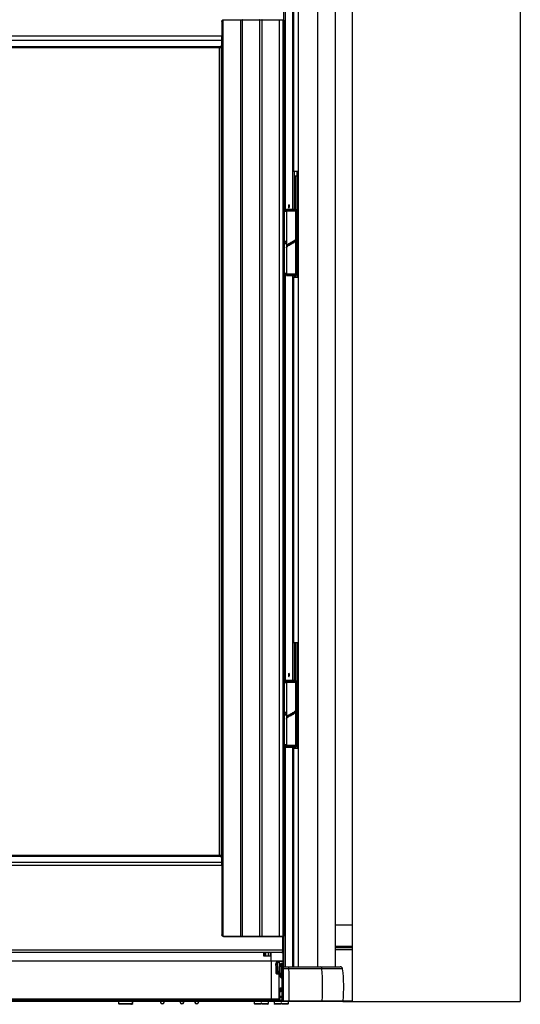
# Paper-space layout 'Sheet6' of a CAD drawing. Units: millimetres. Extents: x -7 to 290, y -18 to 190.
# Drawn here: x 139 to 156, y 18 to 51 of the extents above; entities that cross this region are included whole.
import ezdxf

# ---------------------------------------------------------------- set-up
doc = ezdxf.new("R2010")
doc.units = ezdxf.units.MM

psp = doc.layouts.new('Sheet6')

# ---------------------------------------------------------------- linework, layer by layer
at = {"color": 7, "linetype": 'Continuous', "lineweight": 25}
for p, q in [((155.86592, 173.10377), (155.86592, 17.64662)), ((150.18021, 17.64662), (150.18021, 85.78948)), ((148.17321, 84.35579), (148.17321, 45.72721)), ((148.17408, 84.35579), (148.17408, 45.72721)), ((148.18687, 84.35579), (148.18687, 45.72721)), ((148.3458, 84.35579), (148.3458, 45.72721)), ((149.60891, 18.81805), (149.60891, 84.35579)), ((147.9036, 77.16841), (147.9036, 44.4015)), ((145.76017, 50.81293), (145.76017, 50.32721)), ((145.78835, 50.85579), (145.78835, 19.85579)), ((146.40144, 50.85579), (145.78835, 50.85579)), ((146.40144, 19.85579), (146.40144, 50.85579)), ((146.46017, 19.85579), (146.46017, 50.85579)), ((147.0316, 50.85579), (147.0316, 19.85579)), ((147.1166, 19.85579), (147.1166, 50.85579)), ((147.71114, 50.85579), (147.1166, 50.85579)), ((147.71114, 19.85579), (147.71114, 50.85579)), ((147.83258, 50.85579), (147.71114, 50.85579)), ((147.83258, 19.85579), (147.83258, 50.85579)), ((147.85422, 50.85579), (147.83258, 50.85579)), ((147.85422, 50.85579), (147.85422, 19.85579)), ((126.3197, 50.32721), (145.76017, 50.32721)), ((126.32611, 50.17296), (145.75375, 50.17296)), ((145.75375, 50.17296), (145.73532, 49.96511)), ((126.34454, 49.96511), (145.73532, 49.96511)), ((126.35506, 49.92721), (145.72481, 49.92721)), ((145.67067, 49.92721), (145.67067, 22.58436)), ((148.17408, 45.72721), (148.17321, 45.72721)), ((148.18687, 45.72721), (148.17408, 45.72721)), ((148.3458, 45.72721), (148.18687, 45.72721)), ((148.21642, 44.45293), (148.21642, 45.72721)), ((148.29265, 45.72721), (148.29265, 45.57007)), ((148.33959, 45.72721), (148.33959, 42.15579)), ((148.3567, 45.72721), (148.3458, 45.72721)), ((148.3567, 42.15579), (148.3567, 45.72721)), ((148.21884, 45.35579), (148.21642, 45.35579)), ((148.21884, 45.57007), (148.21884, 45.35579)), ((148.24596, 45.57007), (148.21884, 45.57007)), ((148.30375, 45.57007), (148.24596, 45.57007)), ((148.316, 45.57007), (148.30375, 45.57007)), ((148.33277, 45.57007), (148.316, 45.57007)), ((148.33277, 42.15579), (148.33277, 45.57007)), ((147.85422, 44.4015), (147.93422, 44.4015)), ((147.86345, 44.37293), (147.86345, 43.38007)), ((147.93422, 44.4015), (147.94289, 44.4015)), ((147.95146, 44.45293), (147.94289, 44.44436)), ((147.94289, 44.44436), (147.94289, 44.41007)), ((147.95237, 44.44436), (147.94289, 44.44436)), ((147.94289, 44.41007), (147.95237, 44.41007)), ((147.94289, 44.4015), (147.94289, 43.19534)), ((147.94289, 44.4015), (148.25717, 44.4015)), ((147.95146, 44.45293), (147.96042, 44.45293)), ((148.25717, 44.44436), (147.95237, 44.44436)), ((147.95237, 44.41007), (148.25717, 44.41007)), ((147.96042, 44.45293), (148.2486, 44.45293)), ((148.21642, 44.4015), (148.21642, 44.41007)), ((148.25717, 44.44436), (148.2486, 44.45293)), ((148.25717, 44.41007), (148.25717, 44.44436)), ((148.25717, 43.45692), (148.25717, 44.4015)), ((147.93422, 43.3515), (147.85422, 43.3515)), ((148.10006, 43.32615), (148.10006, 43.32615)), ((148.18289, 43.35808), (148.18289, 43.37319)), ((148.25717, 42.25864), (148.25717, 43.40639)), ((147.85422, 43.30864), (147.93422, 43.30864)), ((147.86345, 43.28007), (147.86345, 42.28721)), ((147.94289, 43.14441), (147.94289, 42.25864)), ((147.944, 43.18529), (147.944, 43.15189)), ((148.01717, 43.2433), (148.01717, 43.22822)), ((147.93422, 42.25864), (147.85422, 42.25864)), ((147.9036, 42.25864), (147.9036, 28.5215)), ((147.93422, 42.25864), (147.94289, 42.25864)), ((148.25717, 42.25864), (147.94289, 42.25864)), ((147.94289, 42.25007), (147.94289, 42.21579)), ((148.25717, 42.25007), (147.94289, 42.25007)), ((147.94289, 42.21579), (147.95146, 42.20721)), ((147.94289, 42.21579), (148.25717, 42.21579)), ((148.2486, 42.20721), (147.95146, 42.20721)), ((148.01717, 42.25864), (148.01717, 42.25007)), ((148.17321, 42.15579), (148.17321, 29.78436)), ((148.17321, 42.15579), (148.17408, 42.15579)), ((148.17408, 42.15579), (148.17408, 29.78436)), ((148.17408, 42.15579), (148.18687, 42.15579)), ((148.18289, 42.25007), (148.18289, 42.25864)), ((148.18687, 42.15579), (148.18687, 29.78436)), ((148.18687, 42.15579), (148.3458, 42.15579)), ((148.21642, 42.25007), (148.21642, 42.25864)), ((148.21642, 42.15579), (148.21642, 42.20721)), ((148.2486, 42.20721), (148.25717, 42.21579)), ((148.25717, 42.21579), (148.25717, 42.25007)), ((148.3458, 42.15579), (148.3458, 29.78436)), ((148.3458, 42.15579), (148.3567, 42.15579)), ((148.17408, 29.78436), (148.17321, 29.78436)), ((148.18687, 29.78436), (148.17408, 29.78436)), ((148.3458, 29.78436), (148.18687, 29.78436)), ((148.21642, 28.5215), (148.21642, 29.78436)), ((148.33277, 26.21293), (148.33277, 29.78436)), ((148.33959, 29.78436), (148.33959, 26.21293)), ((148.3567, 29.78436), (148.3458, 29.78436)), ((148.3567, 26.21293), (148.3567, 29.78436)), ((147.85422, 28.45293), (147.93422, 28.45293)), ((147.86345, 28.42436), (147.86345, 27.4315)), ((147.9036, 28.5215), (147.90618, 28.5215)), ((147.90618, 28.5215), (148.15048, 28.5215)), ((147.93422, 28.45293), (147.94289, 28.45293)), ((147.95146, 28.50436), (147.94289, 28.49579)), ((147.94289, 28.49579), (147.94289, 28.4615)), ((147.95237, 28.49579), (147.94289, 28.49579)), ((147.94289, 28.4615), (147.95237, 28.4615)), ((147.94289, 28.45293), (147.94289, 27.24677)), ((147.94289, 28.45293), (148.25717, 28.45293)), ((147.95146, 28.50436), (147.96042, 28.50436)), ((148.25717, 28.49579), (147.95237, 28.49579)), ((147.95237, 28.4615), (148.25717, 28.4615)), ((147.96042, 28.50436), (148.2486, 28.50436)), ((148.15048, 28.5215), (148.20541, 28.5215)), ((148.20541, 28.5215), (148.21078, 28.5215)), ((148.21078, 28.5215), (148.21642, 28.5215)), ((148.25717, 28.49579), (148.2486, 28.50436)), ((148.25717, 28.4615), (148.25717, 28.49579)), ((148.25717, 27.50835), (148.25717, 28.45293)), ((147.93422, 27.40293), (147.85422, 27.40293)), ((147.85422, 27.36007), (147.93422, 27.36007)), ((147.86345, 27.3315), (147.86345, 26.33864)), ((148.10006, 27.37758), (148.10006, 27.37758)), ((148.18289, 27.40951), (148.18289, 27.42462)), ((148.25717, 26.31007), (148.25717, 27.45782)), ((147.94289, 27.19584), (147.94289, 26.31007)), ((147.944, 27.23672), (147.944, 27.20332)), ((148.01717, 27.29473), (148.01717, 27.27965)), ((147.93422, 26.31007), (147.85422, 26.31007)), ((147.9036, 26.2415), (147.9036, 18.81805)), ((147.90618, 26.2415), (147.9036, 26.2415)), ((148.15048, 26.2415), (147.90618, 26.2415)), ((147.93422, 26.31007), (147.94289, 26.31007)), ((148.25717, 26.31007), (147.94289, 26.31007)), ((147.94289, 26.3015), (147.94289, 26.26721)), ((148.25717, 26.3015), (147.94289, 26.3015)), ((147.94289, 26.26721), (147.95146, 26.25864)), ((147.94289, 26.26721), (148.25717, 26.26721)), ((148.2486, 26.25864), (147.95146, 26.25864)), ((148.01717, 26.31007), (148.01717, 26.3015)), ((148.20541, 26.2415), (148.15048, 26.2415)), ((148.17321, 26.21293), (148.17321, 18.81805)), ((148.17321, 26.21293), (148.17408, 26.21293)), ((148.17408, 26.21293), (148.18687, 26.21293)), ((148.18289, 26.3015), (148.18289, 26.31007)), ((148.18687, 26.21293), (148.3458, 26.21293)), ((148.21078, 26.2415), (148.20541, 26.2415)), ((148.21642, 26.2415), (148.21078, 26.2415)), ((148.21642, 26.21293), (148.21642, 26.2415)), ((148.2486, 26.25864), (148.25717, 26.26721)), ((148.25717, 26.26721), (148.25717, 26.3015)), ((148.3458, 26.21293), (148.3458, 18.81805)), ((148.3458, 26.21293), (148.3567, 26.21293)), ((145.75571, 22.34881), (126.32416, 22.34881)), ((145.73751, 22.55404), (126.34236, 22.55404)), ((145.72909, 22.58436), (126.35077, 22.58436)), ((145.73751, 22.55404), (145.75571, 22.34881)), ((145.76017, 22.2415), (126.3197, 22.2415)), ((145.76017, 22.2415), (145.76017, 19.89864)), ((150.18021, 20.22254), (149.60891, 20.22254)), ((145.78835, 19.85579), (146.40144, 19.85579)), ((145.81651, 19.8415), (147.82186, 19.8415)), ((147.1166, 19.85579), (147.71114, 19.85579)), ((147.71114, 19.85579), (147.83258, 19.85579)), ((147.82186, 19.38436), (147.82186, 19.8415)), ((147.83143, 19.8415), (147.82186, 19.8415)), ((147.83143, 19.8415), (147.83143, 19.38436)), ((147.85422, 19.8415), (147.83143, 19.8415)), ((147.83258, 19.85579), (147.85422, 19.85579)), ((147.85422, 19.38436), (147.85422, 19.8415)), ((147.82186, 19.38436), (124.25801, 19.38436)), ((147.82186, 19.38436), (147.83143, 19.38436)), ((147.83143, 19.38436), (147.85422, 19.38436)), ((147.79208, 19.29864), (124.28779, 19.29864)), ((124.29436, 19.01293), (147.83748, 19.01293)), ((147.16878, 19.29864), (147.16878, 19.18436)), ((147.16878, 19.18436), (147.21486, 19.18436)), ((147.21486, 19.18436), (147.23287, 19.18436)), ((147.23287, 19.18436), (147.32474, 19.18436)), ((147.32474, 19.18436), (147.33093, 19.18436)), ((147.33093, 19.18436), (147.40629, 19.18436)), ((147.40629, 19.18436), (147.413, 19.18436)), ((147.413, 19.18436), (147.413, 19.29864)), ((147.413, 19.18436), (147.42307, 19.18436)), ((147.42306, 19.00728), (147.42306, 17.73182)), ((147.42307, 19.01293), (147.42307, 19.29864)), ((147.67318, 19.00824), (147.64164, 19.00812)), ((147.69878, 19.00834), (147.69878, 18.99405)), ((147.69878, 19.00834), (147.83748, 19.00834)), ((147.79208, 19.29864), (147.82565, 19.29864)), ((147.83748, 18.81805), (147.83748, 19.30121)), ((147.64164, 18.66183), (147.64164, 18.9512)), ((147.69878, 18.66183), (147.64164, 18.66183)), ((147.64164, 18.6378), (147.64164, 18.66183)), ((147.69878, 18.99405), (147.69878, 18.82721)), ((147.69878, 18.66183), (147.69878, 18.82721)), ((147.69878, 18.82721), (147.71306, 18.82721)), ((147.69878, 18.61342), (147.69878, 18.66183)), ((147.69878, 18.66183), (147.71306, 18.66183)), ((147.71306, 18.82721), (147.71306, 18.66183)), ((147.71306, 18.66183), (147.71306, 18.60651)), ((147.76531, 18.82721), (147.76531, 18.45401)), ((147.83021, 18.92721), (147.77306, 18.87007)), ((147.77306, 18.44555), (147.77306, 18.87007)), ((147.77306, 18.87007), (147.83021, 18.87007)), ((147.81306, 18.9415), (147.81306, 18.92721)), ((147.83021, 18.92721), (147.81306, 18.92721)), ((147.82306, 18.81805), (148.01361, 18.81805)), ((148.03081, 18.7422), (147.8287, 18.7422)), ((147.83021, 18.92721), (147.83021, 18.87007)), ((147.83021, 18.92721), (147.83748, 18.92721)), ((147.83021, 18.87007), (147.83021, 18.81805)), ((147.83748, 18.87007), (147.83021, 18.87007)), ((148.01361, 18.81805), (149.09042, 18.81805)), ((149.14497, 18.7422), (148.03081, 18.7422)), ((149.09042, 18.81805), (149.76152, 18.81805)), ((147.7002, 18.56674), (147.68449, 18.56674)), ((147.69878, 18.61342), (147.69878, 18.60189)), ((147.79315, 18.01293), (147.72321, 18.01293)), ((147.78282, 18.01293), (147.74813, 17.98959)), ((124.42305, 17.71805), (147.70877, 17.71805)), ((147.70877, 17.68948), (124.42305, 17.68948)), ((147.68449, 17.73102), (147.69433, 17.73102)), ((147.6858, 17.68948), (147.6858, 17.64662)), ((147.69433, 17.71805), (147.69433, 17.73102)), ((147.79449, 17.80377), (147.70743, 17.80377)), ((147.70751, 17.81234), (147.79458, 17.81234)), ((147.70861, 17.7752), (147.79449, 17.7752)), ((147.70877, 17.68948), (147.70877, 17.71805)), ((147.70877, 17.68948), (147.70877, 17.64662)), ((147.7317, 17.68948), (147.70877, 17.68948)), ((147.7317, 17.68948), (147.7317, 17.64662)), ((147.79449, 17.68948), (147.7317, 17.68948)), ((147.79316, 17.98436), (147.74972, 17.98436)), ((147.6858, 17.64662), (136.06592, 17.64662)), ((142.25735, 17.64662), (142.25164, 17.64091)), ((142.25164, 17.64091), (142.25164, 17.5752)), ((142.73735, 17.64091), (142.25164, 17.64091)), ((142.25164, 17.5752), (142.28021, 17.54662)), ((142.25164, 17.5752), (142.7053, 17.5752)), ((142.67923, 17.54662), (142.28021, 17.54662)), ((142.7053, 17.5752), (142.67923, 17.54662)), ((142.67923, 17.54662), (142.69714, 17.54662)), ((142.72321, 17.5752), (142.69714, 17.54662)), ((142.70878, 17.54662), (142.69714, 17.54662)), ((142.7053, 17.58948), (142.7053, 17.5752)), ((142.72321, 17.58948), (142.7053, 17.58948)), ((142.70878, 17.54662), (142.73735, 17.5752)), ((142.72321, 17.58948), (142.72321, 17.5752)), ((142.72321, 17.5752), (142.73735, 17.5752)), ((142.73735, 17.64091), (142.73164, 17.64662)), ((142.73735, 17.5752), (142.73735, 17.64091)), ((143.68306, 17.6301), (143.68306, 17.64662)), ((143.79735, 17.6301), (143.79735, 17.64662)), ((144.34878, 17.6301), (144.34878, 17.64662)), ((144.46306, 17.6301), (144.46306, 17.64662)), ((144.84878, 17.6301), (144.84878, 17.64662)), ((144.96306, 17.6301), (144.96306, 17.64662)), ((146.85597, 17.64662), (146.85026, 17.64091)), ((146.85026, 17.64091), (146.85026, 17.5752)), ((147.33597, 17.64091), (146.85026, 17.64091)), ((146.85026, 17.5752), (146.87883, 17.54662)), ((146.85026, 17.5752), (147.07169, 17.5752)), ((147.07169, 17.54662), (146.87883, 17.54662)), ((147.07169, 17.58948), (147.07169, 17.5752)), ((147.11455, 17.58948), (147.07169, 17.58948)), ((147.07169, 17.5752), (147.07169, 17.54662)), ((147.11455, 17.58948), (147.11455, 17.5752)), ((147.11455, 17.5752), (147.33597, 17.5752)), ((147.11455, 17.5752), (147.11455, 17.54662)), ((147.3074, 17.54662), (147.11455, 17.54662)), ((147.3074, 17.54662), (147.33597, 17.5752)), ((147.33597, 17.64091), (147.33026, 17.64662)), ((147.33597, 17.5752), (147.33597, 17.64091)), ((147.53465, 17.64662), (147.52893, 17.64091)), ((147.52893, 17.64091), (147.52893, 17.5752)), ((148.01465, 17.64091), (147.52893, 17.64091)), ((147.52893, 17.5752), (147.5575, 17.54662)), ((147.52893, 17.5752), (147.75036, 17.5752)), ((147.75036, 17.54662), (147.5575, 17.54662)), ((147.70877, 17.64662), (147.6858, 17.64662)), ((147.7317, 17.64662), (147.70877, 17.64662)), ((147.81781, 17.64662), (147.7317, 17.64662)), ((147.75036, 17.58948), (147.75036, 17.5752)), ((147.79322, 17.58948), (147.75036, 17.58948)), ((147.75036, 17.5752), (147.75036, 17.54662)), ((147.79322, 17.58948), (147.79322, 17.5752)), ((147.79322, 17.5752), (148.01465, 17.5752)), ((147.79322, 17.5752), (147.79322, 17.54662)), ((147.98607, 17.54662), (147.79322, 17.54662)), ((147.82306, 17.65978), (147.82872, 17.6598)), ((147.82306, 17.64662), (147.82306, 17.65978)), ((147.82589, 17.64662), (147.82306, 17.64662)), ((148.03204, 17.64662), (147.82589, 17.64662)), ((147.82872, 17.6598), (148.03491, 17.6598)), ((147.98607, 17.54662), (148.01465, 17.5752)), ((148.01465, 17.64091), (148.00893, 17.64662)), ((148.01465, 17.5752), (148.01465, 17.64091)), ((149.14885, 17.64662), (148.03204, 17.64662)), ((148.03491, 17.6598), (149.15797, 17.6598)), ((149.85272, 17.64662), (149.14885, 17.64662)), ((149.85272, 17.64662), (150.18021, 17.64662)), ((150.18021, 17.64962), (149.86147, 17.64962)), ((150.18021, 17.65111), (149.86312, 17.65111)), ((150.18021, 17.64662), (155.86592, 17.64662))]:
    psp.add_line(p, q, dxfattribs=at)
at = {"color": 8, "linetype": 'Continuous', "lineweight": 25}
for p, q in [((148.9913, 84.35579), (148.9913, 18.81805)), ((148.15048, 77.98436), (148.15048, 44.45293)), ((147.90618, 77.18458), (147.90618, 44.4015)), ((147.85807, 44.4015), (147.85807, 51.12403)), ((145.78835, 50.85579), (145.78042, 50.85579)), ((146.46017, 50.85579), (146.40144, 50.85579)), ((147.0316, 50.85579), (146.46017, 50.85579)), ((147.1166, 50.85579), (147.0316, 50.85579)), ((145.7554, 22.35224), (145.7554, 50.19319)), ((145.67187, 49.92721), (145.67187, 22.58436)), ((148.20541, 45.72721), (148.20541, 44.45293)), ((148.21078, 45.72721), (148.21078, 44.45293)), ((148.29458, 45.72721), (148.29458, 45.57007)), ((148.24596, 44.45293), (148.24596, 45.57007)), ((148.30375, 42.15579), (148.30375, 45.57007)), ((148.316, 42.15579), (148.316, 45.57007)), ((147.86345, 44.37293), (147.85422, 44.37293)), ((147.94289, 44.37293), (147.86345, 44.37293)), ((148.15048, 44.41007), (148.15048, 44.4015)), ((148.20541, 44.41007), (148.20541, 44.4015)), ((148.21078, 44.41007), (148.21078, 44.4015)), ((148.24596, 44.4015), (148.24596, 44.41007)), ((147.85422, 43.38007), (147.86345, 43.38007)), ((147.86345, 43.38007), (147.94289, 43.38007)), ((147.86345, 43.28007), (147.85422, 43.28007)), ((147.94289, 43.28007), (147.86345, 43.28007)), ((147.85422, 42.28721), (147.86345, 42.28721)), ((147.85807, 28.45293), (147.85807, 42.25864)), ((147.86345, 42.28721), (147.94289, 42.28721)), ((147.90618, 42.25864), (147.90618, 28.5215)), ((148.15048, 42.20721), (148.15048, 28.5215)), ((148.20541, 42.25864), (148.20541, 42.25007)), ((148.20541, 42.20721), (148.20541, 42.15579)), ((148.21078, 42.25864), (148.21078, 42.25007)), ((148.21078, 42.20721), (148.21078, 42.15579)), ((148.24596, 42.25007), (148.24596, 42.25864)), ((148.24596, 42.15579), (148.24596, 42.20721)), ((148.20541, 29.78436), (148.20541, 28.5215)), ((148.21078, 29.78436), (148.21078, 28.5215)), ((148.24596, 28.50436), (148.24596, 29.78436)), ((148.30375, 26.21293), (148.30375, 29.78436)), ((148.316, 26.21293), (148.316, 29.78436)), ((147.86345, 28.42436), (147.85422, 28.42436)), ((147.94289, 28.42436), (147.86345, 28.42436)), ((147.90371, 28.45293), (147.90371, 28.5215)), ((147.94033, 28.45293), (147.94033, 28.5215)), ((148.24596, 28.45293), (148.24596, 28.4615)), ((147.85422, 27.4315), (147.86345, 27.4315)), ((147.86345, 27.3315), (147.85422, 27.3315)), ((147.86345, 27.4315), (147.94289, 27.4315)), ((147.94289, 27.3315), (147.86345, 27.3315)), ((147.85422, 26.33864), (147.86345, 26.33864)), ((147.86345, 26.33864), (147.94289, 26.33864)), ((147.85807, 18.81805), (147.85807, 26.31007)), ((147.90371, 26.2415), (147.90371, 26.31007)), ((147.90618, 26.2415), (147.90618, 18.81805)), ((147.94033, 26.2415), (147.94033, 26.31007)), ((148.15048, 26.2415), (148.15048, 18.81805)), ((148.17408, 26.21293), (148.17408, 18.81805)), ((148.18687, 26.21293), (148.18687, 18.81805)), ((148.20541, 26.2415), (148.20541, 26.21293)), ((148.21078, 26.2415), (148.21078, 26.21293)), ((148.24596, 26.3015), (148.24596, 26.31007)), ((148.24596, 26.21293), (148.24596, 26.25864)), ((145.77975, 19.85579), (145.78835, 19.85579)), ((146.40144, 19.85579), (146.46017, 19.85579)), ((146.46017, 19.85579), (147.0316, 19.85579)), ((147.0316, 19.85579), (147.1166, 19.85579)), ((150.18021, 19.50826), (149.60891, 19.50826)), ((150.18021, 19.46571), (149.60891, 19.46571)), ((150.18021, 19.46225), (149.60891, 19.46225)), ((150.18021, 19.39135), (149.60891, 19.39135)), ((147.21486, 19.29864), (147.21486, 19.18436)), ((147.23287, 19.29864), (147.23287, 19.18436)), ((147.32474, 19.29864), (147.32474, 19.18436)), ((147.33093, 19.29864), (147.33093, 19.18436)), ((147.40629, 19.29864), (147.40629, 19.18436)), ((147.83834, 18.81805), (147.83834, 19.30162)), ((147.83976, 18.81805), (147.83976, 19.30237)), ((147.83748, 18.99405), (147.69878, 18.99405)), ((147.76531, 18.82721), (147.71306, 18.82721)), ((147.81306, 18.9415), (147.83748, 18.9415)), ((149.84666, 18.7422), (149.14497, 18.7422)), ((147.7075, 17.82091), (147.79185, 17.82091)), ((147.79314, 17.98959), (147.74813, 17.98959)), ((149.15797, 17.6598), (149.86696, 17.6598))]:
    psp.add_line(p, q, dxfattribs=at)
at = {"color": 7, "linetype": 'Continuous', "lineweight": 25, "flags": 128}
for points in [[(147.85422, 44.40146), (147.85559, 44.40095), (147.85742, 44.39933), (147.85911, 44.39669), (147.86059, 44.39313), (147.8618, 44.3888), (147.86271, 44.38386), (147.86326, 44.3785), (147.86345, 44.37293)], [(147.86345, 44.37293), (147.86326, 44.3785), (147.86271, 44.38386), (147.8618, 44.3888), (147.86059, 44.39313), (147.85911, 44.39669), (147.85742, 44.39933), (147.85559, 44.40095), (147.85422, 44.40146)], [(147.93422, 44.4015), (147.93613, 44.40095), (147.93796, 44.39933), (147.93965, 44.39669), (147.94113, 44.39313), (147.94235, 44.3888), (147.94289, 44.38614)], [(148.04788, 44.55579), (148.04639, 44.57765), (148.04215, 44.59619), (148.03581, 44.60858), (148.02833, 44.61293), (148.02085, 44.60858), (148.01451, 44.59619), (148.01027, 44.57765), (148.00879, 44.55579), (148.01027, 44.53392), (148.01451, 44.51538), (148.02085, 44.50299), (148.02833, 44.49864), (148.03581, 44.50299), (148.04215, 44.51538), (148.04639, 44.53392), (148.04788, 44.55579)], [(147.86345, 43.38007), (147.86326, 43.3745), (147.86271, 43.36914), (147.8618, 43.3642), (147.86059, 43.35987), (147.85911, 43.35632), (147.85742, 43.35368), (147.85559, 43.35205), (147.85422, 43.35154)], [(147.85422, 43.35154), (147.85559, 43.35205), (147.85742, 43.35368), (147.85911, 43.35632), (147.86059, 43.35987), (147.8618, 43.3642), (147.86271, 43.36914), (147.86326, 43.3745), (147.86345, 43.38007)], [(147.85789, 43.30864), (147.85677, 43.33007), (147.85789, 43.3515)], [(147.88308, 43.3515), (147.88238, 43.33007), (147.88308, 43.30864)], [(147.89108, 43.3515), (147.8922, 43.33007), (147.89108, 43.30864)], [(147.94289, 43.36687), (147.94235, 43.3642), (147.94113, 43.35987), (147.93965, 43.35632), (147.93796, 43.35368), (147.93613, 43.35205), (147.93422, 43.3515)], [(147.85422, 43.3086), (147.85559, 43.30809), (147.85742, 43.30647), (147.85911, 43.30383), (147.86059, 43.30028), (147.8618, 43.29595), (147.86271, 43.29101), (147.86326, 43.28565), (147.86345, 43.28007)], [(147.86345, 43.28007), (147.86326, 43.28565), (147.86271, 43.29101), (147.8618, 43.29595), (147.86059, 43.30028), (147.85911, 43.30383), (147.85742, 43.30647), (147.85559, 43.30809), (147.85422, 43.3086)], [(147.93422, 43.30864), (147.93613, 43.30809), (147.93796, 43.30647), (147.93965, 43.30383), (147.94113, 43.30028), (147.94235, 43.29595), (147.94289, 43.29328)], [(147.86345, 42.28721), (147.86326, 42.28164), (147.86271, 42.27628), (147.8618, 42.27134), (147.86059, 42.26701), (147.85911, 42.26346), (147.85742, 42.26082), (147.85559, 42.25919), (147.85422, 42.25869)], [(147.85422, 42.25869), (147.85559, 42.25919), (147.85742, 42.26082), (147.85911, 42.26346), (147.86059, 42.26701), (147.8618, 42.27134), (147.86271, 42.27628), (147.86326, 42.28164), (147.86345, 42.28721)], [(147.94289, 42.27401), (147.94235, 42.27134), (147.94113, 42.26701), (147.93965, 42.26346), (147.93796, 42.26082), (147.93613, 42.25919), (147.93422, 42.25864)], [(148.04788, 28.69293), (148.04639, 28.7148), (148.04215, 28.73334), (148.03581, 28.74572), (148.02833, 28.75007), (148.02085, 28.74572), (148.01451, 28.73334), (148.01027, 28.7148), (148.00879, 28.69293), (148.01027, 28.67106), (148.01451, 28.65252), (148.02085, 28.64014), (148.02833, 28.63579), (148.03581, 28.64014), (148.04215, 28.65252), (148.04639, 28.67106), (148.04788, 28.69293)], [(147.85422, 28.45289), (147.85559, 28.45238), (147.85742, 28.45075), (147.85911, 28.44811), (147.86059, 28.44456), (147.8618, 28.44023), (147.86271, 28.43529), (147.86326, 28.42993), (147.86345, 28.42436)], [(147.86345, 28.42436), (147.86326, 28.42993), (147.86271, 28.43529), (147.8618, 28.44023), (147.86059, 28.44456), (147.85911, 28.44811), (147.85742, 28.45075), (147.85559, 28.45238), (147.85422, 28.45289)], [(147.93422, 28.45293), (147.93613, 28.45238), (147.93796, 28.45075), (147.93965, 28.44811), (147.94113, 28.44456), (147.94235, 28.44023), (147.94289, 28.43756)], [(147.86345, 27.4315), (147.86326, 27.42593), (147.86271, 27.42057), (147.8618, 27.41563), (147.86059, 27.4113), (147.85911, 27.40774), (147.85742, 27.4051), (147.85559, 27.40348), (147.85422, 27.40297)], [(147.85422, 27.40297), (147.85559, 27.40348), (147.85742, 27.4051), (147.85911, 27.40774), (147.86059, 27.4113), (147.8618, 27.41563), (147.86271, 27.42057), (147.86326, 27.42593), (147.86345, 27.4315)], [(147.85422, 27.36003), (147.85559, 27.35952), (147.85742, 27.3579), (147.85911, 27.35526), (147.86059, 27.3517), (147.8618, 27.34737), (147.86271, 27.34243), (147.86326, 27.33707), (147.86345, 27.3315)], [(147.86345, 27.3315), (147.86326, 27.33707), (147.86271, 27.34243), (147.8618, 27.34737), (147.86059, 27.3517), (147.85911, 27.35526), (147.85742, 27.3579), (147.85559, 27.35952), (147.85422, 27.36003)], [(147.85789, 27.36007), (147.85677, 27.3815), (147.85789, 27.40293)], [(147.88308, 27.40293), (147.88238, 27.3815), (147.88308, 27.36007)], [(147.89108, 27.40293), (147.8922, 27.3815), (147.89108, 27.36007)], [(147.94289, 27.41829), (147.94235, 27.41563), (147.94113, 27.4113), (147.93965, 27.40774), (147.93796, 27.4051), (147.93613, 27.40348), (147.93422, 27.40293)], [(147.93422, 27.36007), (147.93613, 27.35952), (147.93796, 27.3579), (147.93965, 27.35526), (147.94113, 27.3517), (147.94235, 27.34737), (147.94289, 27.34471)], [(147.86345, 26.33864), (147.86326, 26.33307), (147.86271, 26.32771), (147.8618, 26.32277), (147.86059, 26.31844), (147.85911, 26.31489), (147.85742, 26.31225), (147.85559, 26.31062), (147.85422, 26.31012)], [(147.85422, 26.31012), (147.85559, 26.31062), (147.85742, 26.31225), (147.85911, 26.31489), (147.86059, 26.31844), (147.8618, 26.32277), (147.86271, 26.32771), (147.86326, 26.33307), (147.86345, 26.33864)], [(147.94289, 26.32544), (147.94235, 26.32277), (147.94113, 26.31844), (147.93965, 26.31489), (147.93796, 26.31225), (147.93613, 26.31062), (147.93422, 26.31007)], [(147.42306, 19.00728), (142.86381, 19.00828), (139.46487, 19.0086), (136.06592, 19.0087)], [(147.64164, 19.00812), (147.61983, 19.00804), (147.52145, 19.00766), (147.42306, 19.00728)], [(147.69878, 18.61342), (147.70157, 18.61329), (147.70425, 18.6129), (147.70672, 18.61226), (147.70888, 18.6114), (147.71066, 18.61035), (147.71198, 18.60915), (147.71279, 18.60786), (147.71306, 18.60651)]]:
    psp.add_lwpolyline(points, dxfattribs=at)
at = {"color": 8, "linetype": 'Continuous', "lineweight": 25}
for centre, radius, start, end in [((145.7117, 50.85596), 0.07665, 359.868799, 4.579007), ((145.71054, 19.85564), 0.07781, 355.968496, 0.10737)]:
    psp.add_arc(centre, radius, start, end, dxfattribs=at)
at = {"color": 7, "linetype": 'Continuous', "lineweight": 25}
for centre, radius, start, end in [((146.37944, 50.85924), 0.02227, 351.063703, 29.09673), ((146.44588, 50.85579), 0.01429, 0, 90), ((147.04588, 50.85579), 0.01429, 90, 180), ((147.09577, 50.85923), 0.02111, 350.615506, 30.904947), ((147.69115, 50.85921), 0.02027, 350.264344, 32.3821), ((147.81527, 50.85915), 0.01764, 349.014043, 38.274949), ((147.83993, 50.85579), 0.01429, 0, 90), ((143.9873, 50.32367), 1.77288, 355.123459, 0.114553), ((145.68201, 49.9595), 0.05361, 322.968196, 6.007836), ((145.69486, 22.55853), 0.04288, 353.992164, 37.031804), ((144.52687, 22.24397), 1.23331, 359.885447, 4.876541), ((146.37944, 19.85233), 0.02227, 330.90327, 8.936297), ((146.44588, 19.85579), 0.01429, 270, 0), ((147.04588, 19.85579), 0.01429, 180, 270), ((147.09577, 19.85234), 0.02111, 329.095053, 9.384494), ((147.69115, 19.85236), 0.02027, 327.6179, 9.735656), ((147.81527, 19.85243), 0.01764, 321.725051, 10.985957), ((147.83993, 19.85579), 0.01429, 270, 0), ((147.69878, 18.9512), 0.05714, 90, 180), ((147.82565, 19.32721), 0.02857, 270, 0), ((147.58636, 18.95267), 0.05529, 272.933646, 358.472736), ((147.81306, 18.82721), 0.11429, 90, 180), ((147.81306, 18.82721), 0.1, 90, 180), ((147.82306, 18.78948), 0.02857, 90, 180), ((147.81906, 18.66292), 0.07986, 83.063864, 107.914721), ((147.92746, 18.75863), 0.10465, 350.965345, 34.595325), ((120.34165, 18.09603), 27.6967, 359.097534, 1.336842), ((149.07372, 18.74851), 0.07153, 354.943666, 76.491415), ((140.42091, 18.09609), 8.74795, 357.141247, 4.235616), ((149.76152, 18.73234), 0.08571, 6.60738, 90), ((144.26966, 18.09619), 5.61429, 355.541954, 6.60738), ((147.58718, 18.6388), 0.05446, 285.002015, 358.941342), ((147.70075, 18.55303), 0.01372, 0.530962, 92.29596), ((147.69467, 18.05705), 0.01395, 1.47728, 91.404764), ((147.80862, 17.96091), 0.1, 96.961711, 180), ((147.74219, 18.0943), 0.05431, 0.020717, 14.506963), ((147.76674, 18.06726), 0.03059, 346.596761, 13.403239), ((147.74972, 17.98721), 0.00286, 123.937042, 270), ((143.74021, 17.6301), 0.06857, 166.05794, 13.94206), ((143.74021, 17.6301), 0.05714, 180, 270), ((143.74021, 17.6301), 0.05714, 270, 0), ((144.40592, 17.6301), 0.06857, 166.05794, 13.94206), ((144.40592, 17.6301), 0.05714, 180, 270), ((144.40592, 17.6301), 0.05714, 270, 0), ((144.90592, 17.6301), 0.06857, 166.05794, 13.94206), ((144.90592, 17.6301), 0.05714, 180, 270), ((144.90592, 17.6301), 0.05714, 270, 0), ((147.81041, 17.65684), 0.01855, 326.583598, 9.183707), ((148.01684, 17.65685), 0.01831, 326.070473, 9.284918), ((149.1459, 17.65841), 0.01215, 284.036455, 6.56295), ((149.85272, 17.66091), 0.01429, 270, 355.541954)]:
    psp.add_arc(centre, radius, start, end, dxfattribs=at)
for centre, major_axis, ratio, start_param, end_param in [((147.69878, 18.9512), (0.05714, 0), 0.75, 1.57079633, 3.14159265), ((147.80862, 17.96091), (0, 0.11429), 0.875, 0.12150477, 1.57079633)]:
    psp.add_ellipse(centre, major_axis=major_axis, ratio=ratio, start_param=start_param, end_param=end_param, dxfattribs=at)
for points, knots in [([(145.76017, 50.81293), (145.76079, 50.81935), (145.76204, 50.8322), (145.77175, 50.84933), (145.78605, 50.86225), (145.80189, 50.8691), (145.81235, 50.86979), (145.81651, 50.87007)], [0, 0, 0, 0, 0.21469384, 0.42938768, 0.64408151, 0.8587753, 1, 1, 1, 1]), ([(148.25482, 43.45692), (148.25544, 43.45328), (148.25778, 43.43962), (148.24072, 43.41595), (148.20586, 43.38589), (148.15604, 43.35583), (148.09936, 43.32577), (148.04265, 43.29571), (147.99347, 43.26565), (147.95759, 43.23559), (147.94166, 43.20554), (147.94059, 43.18337), (147.95046, 43.17123), (147.95219, 43.16911)], [0, 0, 0, 0, 0.03791754, 0.14235772, 0.2467979, 0.35123808, 0.45567826, 0.56011844, 0.66455862, 0.7689988, 0.87343898, 0.97787916, 1, 1, 1, 1]), ([(147.94502, 43.14441), (147.94441, 43.14739), (147.94174, 43.1604), (147.95768, 43.18345), (147.99133, 43.21356), (148.04047, 43.24366), (148.09688, 43.27377), (148.15383, 43.30387), (148.20372, 43.33398), (148.24064, 43.36408), (148.25797, 43.39419), (148.25982, 43.41689), (148.24993, 43.42956), (148.24787, 43.4322)], [0, 0, 0, 0, 0.0310663, 0.13567347, 0.24028064, 0.34488781, 0.44949498, 0.55410215, 0.65870932, 0.76331649, 0.86792366, 0.97253083, 1, 1, 1, 1]), ([(148.09983, 43.32596), (148.09975, 43.3259), (148.0879, 43.31581), (148.06329, 43.29571), (148.03263, 43.26565), (148.01232, 43.24091), (148.00788, 43.22618), (148.00647, 43.22147)], [0, 0, 0, 0, 0.00180783, 0.2894807, 0.57715356, 0.86482643, 1, 1, 1, 1]), ([(148.09989, 43.27531), (148.11135, 43.28483), (148.1349, 43.30439), (148.16567, 43.33398), (148.18677, 43.35926), (148.19173, 43.37451), (148.19342, 43.37972)], [0, 0, 0, 0, 0.27361096, 0.56193717, 0.85026339, 1, 1, 1, 1]), ([(148.25482, 27.50835), (148.25544, 27.50471), (148.25778, 27.49105), (148.24072, 27.46738), (148.20586, 27.43732), (148.15604, 27.40726), (148.09936, 27.3772), (148.04265, 27.34714), (147.99347, 27.31708), (147.95759, 27.28702), (147.94166, 27.25696), (147.94059, 27.2348), (147.95046, 27.22266), (147.95219, 27.22054)], [0, 0, 0, 0, 0.03791754, 0.14235772, 0.2467979, 0.35123808, 0.45567826, 0.56011844, 0.66455862, 0.7689988, 0.87343898, 0.97787916, 1, 1, 1, 1]), ([(147.94502, 27.19584), (147.94441, 27.19882), (147.94174, 27.21183), (147.95768, 27.23488), (147.99133, 27.26499), (148.04047, 27.29509), (148.09688, 27.3252), (148.15383, 27.3553), (148.20372, 27.38541), (148.24064, 27.41551), (148.25797, 27.44562), (148.25982, 27.46832), (148.24993, 27.48099), (148.24787, 27.48363)], [0, 0, 0, 0, 0.0310663, 0.13567347, 0.24028064, 0.34488781, 0.44949498, 0.55410215, 0.65870932, 0.76331649, 0.86792366, 0.97253083, 1, 1, 1, 1]), ([(148.09983, 27.37739), (148.09975, 27.37732), (148.0879, 27.36724), (148.06329, 27.34714), (148.03263, 27.31708), (148.01232, 27.29233), (148.00788, 27.27761), (148.00647, 27.2729)], [0, 0, 0, 0, 0.00180783, 0.2894807, 0.57715356, 0.86482643, 1, 1, 1, 1]), ([(148.09989, 27.32673), (148.11135, 27.33626), (148.1349, 27.35582), (148.16567, 27.38541), (148.18677, 27.41069), (148.19173, 27.42594), (148.19342, 27.43115)], [0, 0, 0, 0, 0.27361096, 0.56193717, 0.85026339, 1, 1, 1, 1]), ([(145.81651, 19.8415), (145.81017, 19.84213), (145.79751, 19.8434), (145.78062, 19.85325), (145.76788, 19.86775), (145.76113, 19.88381), (145.76044, 19.89443), (145.76017, 19.89864)], [0, 0, 0, 0, 0.21469383, 0.42938767, 0.64408145, 0.85877525, 1, 1, 1, 1]), ([(147.79208, 19.29864), (147.79399, 19.29896), (147.79927, 19.29984), (147.80752, 19.30919), (147.81536, 19.32826), (147.8205, 19.35377), (147.82183, 19.37366), (147.82185, 19.38379), (147.82186, 19.38436)], [0, 0, 0, 0, 0.1237237, 0.34174, 0.55907999, 0.77440503, 0.98745375, 1, 1, 1, 1]), ([(147.79208, 19.29864), (147.79399, 19.29896), (147.79927, 19.29984), (147.80752, 19.30919), (147.81536, 19.32826), (147.8205, 19.35377), (147.82183, 19.37366), (147.82185, 19.38379), (147.82186, 19.38436)], [0, 0, 0, 0, 0.1237237, 0.34174, 0.55907999, 0.77440503, 0.98745375, 1, 1, 1, 1]), ([(147.83143, 19.38436), (147.83136, 19.37487), (147.83124, 19.35593), (147.83028, 19.3306), (147.82885, 19.31119), (147.82722, 19.30031), (147.82611, 19.29914), (147.82565, 19.29864)], [0, 0, 0, 0, 0.21031607, 0.4200706, 0.63097492, 0.84529624, 1, 1, 1, 1]), ([(147.85422, 19.32721), (147.85422, 19.32754), (147.85422, 19.32832), (147.85422, 19.33556), (147.85422, 19.34849), (147.85422, 19.36538), (147.85422, 19.37803), (147.85422, 19.38436)], [0, 0, 0, 0, 0.15556351, 0.37072625, 0.58173851, 0.79083577, 1, 1, 1, 1]), ([(147.58919, 18.89745), (147.58924, 18.90374), (147.58932, 18.91634), (147.59362, 18.93551), (147.60157, 18.95474), (147.61137, 18.96932), (147.62051, 18.97921), (147.62639, 18.98471), (147.63312, 18.99009), (147.64029, 18.99492), (147.64787, 18.99916), (147.6554, 19.00266), (147.6624, 19.00525), (147.66829, 19.00704), (147.67154, 19.00784), (147.67318, 19.00824)], [0, 0, 0, 0, 0.16144151, 0.32342929, 0.48760029, 0.65288948, 0.70261747, 0.75243038, 0.8026032, 0.8529668, 0.89175165, 0.93078517, 0.96508011, 0.98248436, 1, 1, 1, 1]), ([(147.67337, 19.00828), (147.67523, 19.00829), (147.67898, 19.0083), (147.68265, 19.00831), (147.68449, 19.00831)], [0, 0, 0, 0, 0.49637309, 1, 1, 1, 1]), ([(147.60128, 18.5862), (147.60083, 18.59857), (147.59857, 18.66043), (147.59458, 18.76389), (147.59088, 18.85573), (147.58919, 18.89745)], [0, 0, 0, 0, 0.12006534, 0.60032709, 1, 1, 1, 1]), ([(147.77306, 18.86206), (147.77023, 18.85502), (147.76571, 18.84377), (147.76542, 18.83172), (147.76531, 18.82721)], [0, 0, 0, 0, 0.62599445, 1, 1, 1, 1]), ([(147.79449, 18.73891), (147.79449, 18.74054), (147.79449, 18.74854), (147.79449, 18.76246), (147.79449, 18.77736), (147.79449, 18.78753), (147.79449, 18.78883), (147.79449, 18.78948)], [0, 0, 0, 0, 0.0588712, 0.2896167, 0.52491528, 0.76249593, 1, 1, 1, 1]), ([(147.79449, 17.6752), (147.79449, 17.76331), (147.79449, 17.93974), (147.79449, 18.20572), (147.79449, 18.47254), (147.79449, 18.65005), (147.79449, 18.73891)], [0, 0, 0, 0, 0.24852183, 0.49762741, 0.74851348, 1, 1, 1, 1]), ([(147.82306, 18.81805), (147.82371, 18.81708), (147.82501, 18.81512), (147.82674, 18.79984), (147.82802, 18.77748), (147.82857, 18.75662), (147.82868, 18.74464), (147.8287, 18.7422)], [0, 0, 0, 0, 0.23638344, 0.4733941, 0.70898657, 0.94078789, 1, 1, 1, 1]), ([(147.8287, 18.7422), (147.82871, 18.72328), (147.82871, 18.62864), (147.82873, 18.40145), (147.82874, 18.05884), (147.82873, 17.79305), (147.82872, 17.6598)], [0, 0, 0, 0, 0.0527077, 0.26358114, 0.63082078, 1, 1, 1, 1]), ([(147.68708, 18.57158), (147.68536, 18.57096), (147.68045, 18.5692), (147.6711, 18.56685), (147.65034, 18.56425), (147.62565, 18.56568), (147.6052, 18.57329), (147.6025, 18.58219), (147.60128, 18.5862)], [0, 0, 0, 0, 0.0323168, 0.0922832, 0.17408572, 0.47802069, 0.76479199, 1, 1, 1, 1]), ([(147.64164, 18.6378), (147.64167, 18.63655), (147.64173, 18.63405), (147.64218, 18.63032), (147.64288, 18.62661), (147.64383, 18.62291), (147.645, 18.61922), (147.64638, 18.61555), (147.64792, 18.61192), (147.64975, 18.60804), (147.65189, 18.60393), (147.65434, 18.59963), (147.65692, 18.59546), (147.65961, 18.59142), (147.66242, 18.58755), (147.66534, 18.58389), (147.66789, 18.58107), (147.67007, 18.57899), (147.67166, 18.57767), (147.67322, 18.57658), (147.67452, 18.57585), (147.67569, 18.57538), (147.67656, 18.57513), (147.67742, 18.57498), (147.67832, 18.57493), (147.67943, 18.57503), (147.68066, 18.5754), (147.68172, 18.57592), (147.6826, 18.57649), (147.68361, 18.57726), (147.68471, 18.57828), (147.68626, 18.57998), (147.68839, 18.58274), (147.69093, 18.58669), (147.69364, 18.59149), (147.69624, 18.59654), (147.69793, 18.6001), (147.69878, 18.60189)], [0, 0, 0, 0, 0.0364035, 0.0728888, 0.10958782, 0.14634497, 0.18368227, 0.22105884, 0.25853085, 0.29602672, 0.34290532, 0.38981246, 0.43679783, 0.48381106, 0.5312442, 0.57872791, 0.62644777, 0.65037346, 0.67433205, 0.69250671, 0.71075215, 0.71983166, 0.72897008, 0.73530859, 0.74175169, 0.74960568, 0.75752664, 0.7644232, 0.77073772, 0.77721011, 0.7898472, 0.80265631, 0.82874089, 0.87130843, 0.91400107, 0.95695325, 1, 1, 1, 1]), ([(147.68449, 18.56672), (147.68449, 18.49901), (147.68449, 18.36051), (147.68449, 18.20475), (147.68449, 18.10701), (147.68449, 18.07651), (147.68449, 18.0581), (147.68449, 18.04806), (147.68449, 18.02731), (147.68449, 17.99265), (147.68449, 17.9435), (147.68449, 17.88374), (147.68449, 17.82094), (147.68449, 17.76823), (147.68449, 17.74107), (147.68449, 17.73101)], [0, 0, 0, 0, 0.31483607, 0.64392446, 0.72619642, 0.7673324, 0.7879004, 0.80847466, 0.82341406, 0.83837088, 0.86690699, 0.89538519, 0.9351073, 0.97597792, 1, 1, 1, 1]), ([(147.68708, 18.57158), (147.68685, 18.57131), (147.68528, 18.56954), (147.68488, 18.56803), (147.68455, 18.56674)], [0, 0, 0, 0, 0.150911565, 1, 1, 1, 1]), ([(147.69878, 18.60189), (147.69875, 18.60176), (147.69742, 18.59637), (147.69511, 18.58796), (147.69168, 18.57805), (147.68863, 18.57375), (147.68708, 18.57158)], [0, 0, 0, 0, 0.009999638, 0.414577015, 0.70397934, 1, 1, 1, 1]), ([(147.7002, 18.56674), (147.69996, 18.56871), (147.69948, 18.57269), (147.69907, 18.58186), (147.69885, 18.59321), (147.69878, 18.60406), (147.69878, 18.6112), (147.69878, 18.61342)], [0, 0, 0, 0, 0.22103295, 0.44848993, 0.66949836, 0.89691189, 1, 1, 1, 1]), ([(147.71306, 18.60651), (147.71307, 18.60523), (147.71307, 18.60266), (147.71307, 18.59752), (147.71309, 18.59119), (147.71315, 18.58391), (147.71324, 18.5771), (147.71337, 18.57091), (147.71355, 18.56541), (147.71379, 18.56061), (147.71409, 18.55641), (147.71434, 18.55425), (147.71447, 18.55316)], [0, 0, 0, 0, 0.05163668, 0.10334999, 0.21362161, 0.3246518, 0.43808495, 0.55235365, 0.66226217, 0.77293851, 0.88604688, 1, 1, 1, 1]), ([(147.79449, 18.42398), (147.79196, 18.42609), (147.77605, 18.43936), (147.75485, 18.46434), (147.73191, 18.49862), (147.71906, 18.52756), (147.71675, 18.54495), (147.71595, 18.55098)], [0, 0, 0, 0, 0.05044498, 0.31711686, 0.58527852, 0.85625786, 1, 1, 1, 1]), ([(147.71647, 18.55382), (147.71668, 18.55601), (147.71786, 18.56811), (147.72172, 18.58398), (147.72758, 18.59781), (147.7342, 18.60005), (147.74062, 18.5907), (147.74609, 18.57058), (147.74997, 18.54213), (147.75159, 18.50944), (147.7517, 18.48469), (147.75075, 18.47341), (147.75065, 18.47223)], [0, 0, 0, 0, 0.02607836, 0.14385089, 0.26359858, 0.38527093, 0.50798014, 0.63032353, 0.75101888, 0.86954269, 0.98637592, 1, 1, 1, 1]), ([(147.69433, 18.07099), (147.69454, 18.07267), (147.69528, 18.0785), (147.70478, 18.08808), (147.72722, 18.09798), (147.75802, 18.10527), (147.78251, 18.10703), (147.79476, 18.10791)], [0, 0, 0, 0, 0.09589269, 0.33315299, 0.55941214, 0.77959195, 1, 1, 1, 1]), ([(147.69433, 17.73102), (147.69433, 17.74352), (147.69433, 17.77271), (147.69433, 17.82932), (147.69433, 17.90262), (147.69433, 17.97), (147.69433, 18.01883), (147.69433, 18.04236), (147.69433, 18.05576), (147.69433, 18.0654), (147.69433, 18.07099)], [0, 0, 0, 0, 0.12807115, 0.29907104, 0.47494758, 0.67675287, 0.740773, 0.80426587, 0.88647028, 1, 1, 1, 1]), ([(147.7965, 18.09432), (147.78577, 18.09344), (147.76428, 18.09167), (147.73734, 18.08437), (147.71774, 18.07447), (147.70945, 18.06491), (147.7088, 18.05908), (147.70862, 18.05741)], [0, 0, 0, 0, 0.21889787, 0.43841119, 0.66502599, 0.90350701, 1, 1, 1, 1]), ([(147.70862, 18.05741), (147.70862, 18.05436), (147.70862, 18.04522), (147.70862, 18.0384), (147.70862, 18.02302), (147.70862, 18.01007), (147.70862, 17.96321), (147.70862, 17.89662), (147.70862, 17.82108), (147.70862, 17.7682), (147.70862, 17.7411), (147.70862, 17.73234)], [0, 0, 0, 0, 0.06265433, 0.18802314, 0.19859876, 0.25535793, 0.31222896, 0.53143862, 0.71732902, 0.90857093, 1, 1, 1, 1]), ([(136.06592, 17.73204), (136.35214, 17.73204), (136.92463, 17.73204), (137.78341, 17.73204), (138.64212, 17.73204), (139.49931, 17.73203), (140.3547, 17.73202), (141.20822, 17.73201), (142.06098, 17.732), (142.78786, 17.73199), (143.54798, 17.73197), (144.34114, 17.73195), (145.33117, 17.73192), (146.35895, 17.73188), (147.06874, 17.73184), (147.42306, 17.73182), (147.42306, 17.73182)], [0, 0, 0, 0, 0.075149267, 0.15031391, 0.225524747, 0.300750997, 0.375655188, 0.450574605, 0.525539765, 0.600520189, 0.642519768, 0.72652094, 0.81054359, 0.905256324, 0.99999985, 1, 1, 1, 1]), ([(147.42283, 17.71805), (147.42308, 17.71815), (147.42356, 17.71834), (147.42413, 17.71976), (147.42449, 17.72164), (147.42463, 17.72374), (147.42457, 17.7259), (147.42432, 17.72815), (147.42392, 17.72995), (147.42347, 17.73117), (147.4232, 17.7316), (147.42306, 17.73182)], [0, 0, 0, 0, 0.13655394, 0.26534954, 0.38646698, 0.50000623, 0.59837379, 0.71436904, 0.84798443, 0.92176237, 1, 1, 1, 1]), ([(147.42306, 17.73183), (147.42307, 17.73183), (147.44805, 17.73177), (147.49792, 17.73162), (147.58508, 17.73135), (147.64719, 17.73113), (147.68449, 17.731)], [0, 0, 0, 0, 0.00000651, 0.28551314, 0.57082034, 1, 1, 1, 1]), ([(147.68388, 17.71805), (147.68401, 17.71816), (147.68426, 17.71836), (147.68456, 17.71975), (147.68477, 17.7215), (147.6849, 17.72338), (147.68495, 17.72535), (147.6849, 17.7274), (147.68475, 17.72947), (147.68458, 17.73048), (147.68449, 17.731)], [0, 0, 0, 0, 0.1519019, 0.29024182, 0.41505453, 0.52640459, 0.62477725, 0.74346881, 0.86847864, 1, 1, 1, 1]), ([(147.70862, 17.73234), (147.70862, 17.73234), (147.70862, 17.73233), (147.70861, 17.73232), (147.70861, 17.73229), (147.70859, 17.73224), (147.70851, 17.73214), (147.70796, 17.73183), (147.70596, 17.73145), (147.70154, 17.73116), (147.69815, 17.73106), (147.69609, 17.73103), (147.69489, 17.73103), (147.69433, 17.73102)], [0, 0, 0, 0, 0.00439084, 0.01050958, 0.02122751, 0.04297231, 0.08762806, 0.18394415, 0.57076135, 0.79683428, 0.8878322, 0.94761123, 1, 1, 1, 1]), ([(147.69433, 17.71805), (147.69489, 17.71807), (147.69609, 17.71811), (147.69815, 17.71851), (147.70154, 17.71973), (147.70588, 17.72313), (147.70791, 17.7272), (147.7085, 17.73032), (147.70859, 17.73136), (147.70861, 17.73185), (147.70861, 17.73211), (147.70862, 17.73224), (147.70862, 17.73231), (147.70862, 17.73234)], [0, 0, 0, 0, 0.0522201, 0.11185944, 0.20280143, 0.42923103, 0.80403623, 0.90618974, 0.95385619, 0.97716733, 0.98868567, 0.99562385, 1, 1, 1, 1]), ([(147.79449, 17.6752), (147.79449, 17.67517), (147.79449, 17.67509), (147.7945, 17.67494), (147.79451, 17.67471), (147.79454, 17.6743), (147.79464, 17.67356), (147.79499, 17.67215), (147.79556, 17.67096), (147.79723, 17.66833), (147.80064, 17.66512), (147.80785, 17.66191), (147.81541, 17.66011), (147.82048, 17.65989), (147.82306, 17.65978)], [0, 0, 0, 0, 0.00389223, 0.01029456, 0.01882487, 0.03444111, 0.06312133, 0.11638133, 0.21940004, 0.22239442, 0.47450276, 0.67787909, 0.83547055, 1, 1, 1, 1]), ([(147.79449, 17.6752), (147.79449, 17.67514), (147.79449, 17.675), (147.7945, 17.67473), (147.79451, 17.6743), (147.79453, 17.67356), (147.79463, 17.67219), (147.79498, 17.6696), (147.79643, 17.66387), (147.80058, 17.65655), (147.80786, 17.65056), (147.81541, 17.64723), (147.82048, 17.64683), (147.82306, 17.64662)], [0, 0, 0, 0, 0.00389296, 0.01016858, 0.01859531, 0.03402448, 0.06237308, 0.11508171, 0.2174924, 0.47445003, 0.67783229, 0.83544146, 1, 1, 1, 1])]:
    psp.add_open_spline(points, degree=3, knots=knots, dxfattribs=at)
at = {"color": 8, "linetype": 'Continuous', "lineweight": 25}
psp.add_open_spline([(147.79449, 18.41886), (147.78408, 18.42793), (147.75918, 18.44964), (147.73138, 18.48536), (147.70885, 18.52563), (147.70309, 18.55301), (147.7002, 18.56674)], degree=3, knots=[0, 0, 0, 0, 0.19090568, 0.45641756, 0.72729483, 1, 1, 1, 1], dxfattribs=at)

doc.saveas('drawing.dxf')
